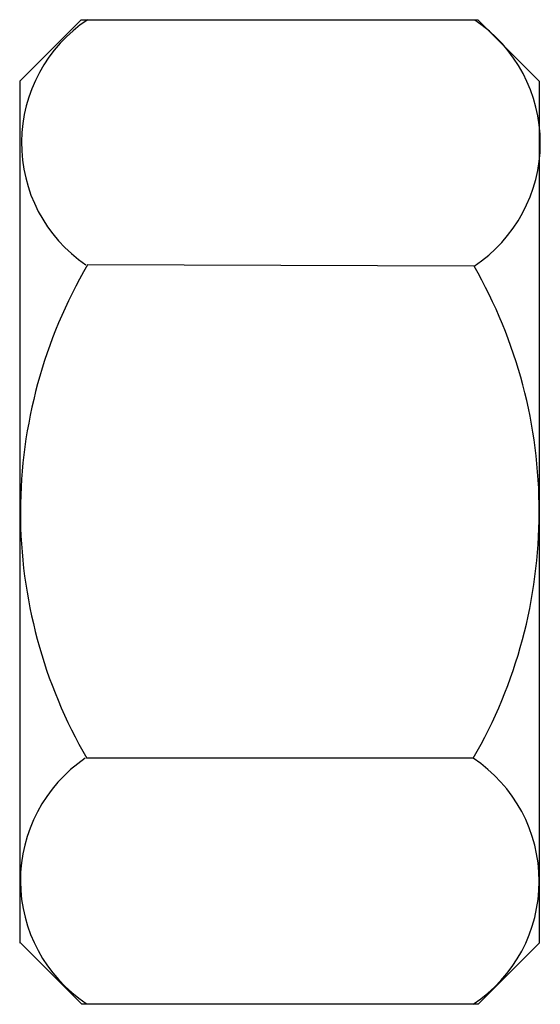
# Model space of a CAD drawing. Extents: x 661.2 to 686.3, y 26.4 to 73.8.
import ezdxf

# ---------------------------------------------------------------- set-up
doc = ezdxf.new("R2010")
doc.units = 0
doc.header["$LTSCALE"] = 25
doc.header["$MEASUREMENT"] = 0
doc.linetypes.add('AUSGEZOGEN', pattern=[0])
doc.layers.add('03-KONTUR', color=7, linetype='AUSGEZOGEN')

msp = doc.modelspace()

# ---------------------------------------------------------------- linework, layer by layer
at = {"layer": '03-KONTUR'}
for p, q in [((664.175, 73.753), (661.24, 70.819)), ((683.305, 73.753), (664.175, 73.753)), ((683.305, 73.753), (686.24, 70.819)), ((661.24, 70.819), (661.24, 63.932)), ((686.24, 70.819), (686.24, 63.932)), ((661.24, 63.932), (661.24, 29.345)), ((686.24, 63.932), (686.24, 29.345)), ((683.104, 61.927), (664.503, 61.983)), ((683.069, 38.246), (664.467, 38.246)), ((664.237, 26.411), (661.24, 29.408)), ((683.305, 26.411), (686.24, 29.345)), ((683.305, 26.411), (664.237, 26.411))]:
    msp.add_line(p, q, dxfattribs=at)
for centre, radius, start, end in [((668.434, 67.852), 7.107, 123.4533, 235.6554), ((679.187, 67.857), 7.107, 303.4533, 56.2005), ((684.945, 50.048), 23.671, 149.7215, 179.8269), ((662.569, 50.154), 23.671, 359.8269, 29.8269), ((684.945, 50.12), 23.671, 180, 210.1055), ((662.569, 50.082), 23.671, 330, 360), ((668.381, 32.366), 7.107, 124.1715, 236.3736), ((679.133, 32.329), 7.107, 303.6264, 56.3736)]:
    msp.add_arc(centre, radius, start, end, dxfattribs=at)

doc.saveas('drawing.dxf')
